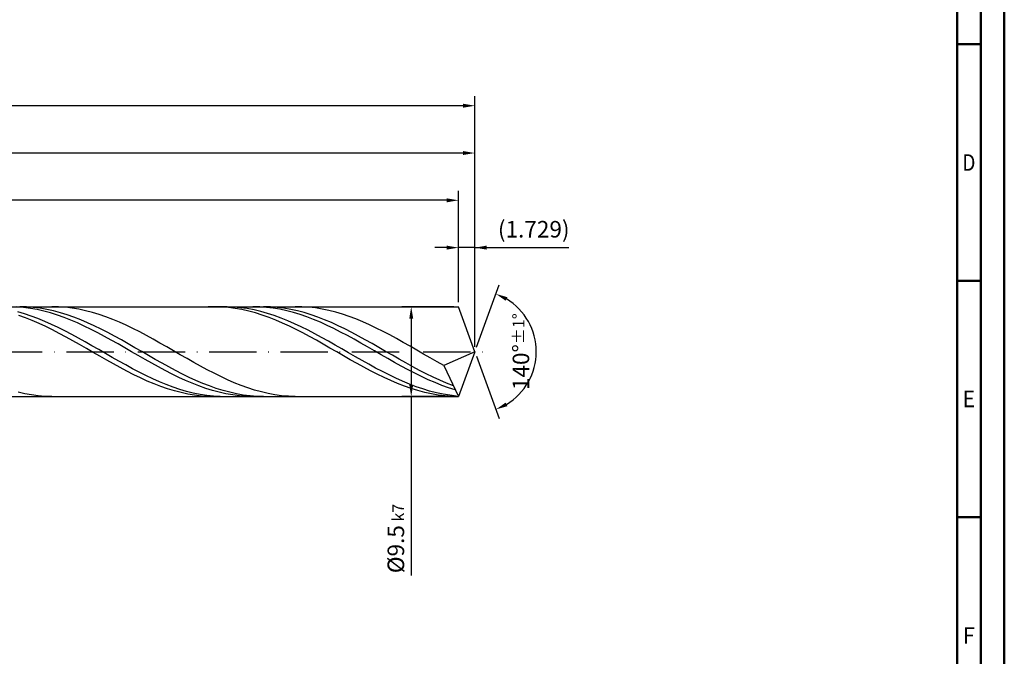
# Model space of a CAD drawing. Units: millimetres. Extents: x -158 to 436, y -196 to 225.
# Drawn here: x 228 to 436, y -64 to 70 of the extents above; entities that cross this region are included whole.
import ezdxf
from ezdxf.enums import TextEntityAlignment as Align

# ---------------------------------------------------------------- set-up
doc = ezdxf.new("R2010")
doc.units = ezdxf.units.MM
doc.linetypes.add('GEN7', pattern=[15, 10, -2.5, 0, -2.5])
doc.layers.get('0').update_dxf_attribs({"linetype": 'CONTINUOUS'})
doc.layers.get('DEFPOINTS').update_dxf_attribs({"linetype": 'CONTINUOUS'})
for name, color, linetype in [('AM_0', 7, 'CONTINUOUS'), ('AM_5', 3, 'CONTINUOUS'), ('AM_7', 4, 'GEN7')]:
    doc.layers.add(name, color=color, linetype=linetype)
doc.layers.add('AM_BOR', color=7, linetype='CONTINUOUS', lineweight=50)
doc.styles.get("Standard").update_dxf_attribs({"font": 'ISOCP.SHX'})
doc.dimstyles.get("Standard").update_dxf_attribs({"dimtxt": 3.5, "dimasz": 2.5, "dimexe": 2, "dimexo": 1, "dimgap": 1.5, "dimtad": 1, "dimdsep": 46, "dimtxsty": 'STANDARD', "dimcen": -2, "dimclrt": 2, "dimazin": 2, "dimtp": 0.1, "dimtm": 0.1, "dimtfac": 1, "dimtmove": 0, "dimatfit": 3, "dimfxl": 1, "dimarcsym": 0})

# ---------------------------------------------------------------- blocks, each defined once
blk = doc.blocks.new('A2')
at = {"layer": 'AM_BOR', "color": 1}
for p, q in [((584, 260), (589, 260)), ((589, 210), (584, 210)), ((584, 160), (589, 160))]:
    blk.add_line(p, q, dxfattribs=at)
for points in [[(0, 0), (594, 0), (594, 420), (0, 420)], [(10, 410), (10, 10), (584, 10), (584, 410)]]:
    blk.add_lwpolyline(points, close=True, dxfattribs=at)
at = {"layer": 'AM_BOR', "color": 7}
blk.add_lwpolyline([(5, 5), (589, 5), (589, 415), (5, 415)], close=True, dxfattribs=at)
at = {"layer": 'AM_BOR', "color": 2}
for s, width, p in [('D', 0.84375, (586.5, 235)), ('E', 0.964286, (586.5, 185)), ('F', 0.964286, (586.5, 135))]:
    blk.add_text(s, height=3.5, dxfattribs=dict(at, width=width)).set_placement(p, align=Align.MIDDLE_CENTER)
blk = doc.blocks.new('MAPAL_FRAME-Model')
blk.add_blockref('A2', (0, 0))
blk = doc.blocks.new('*D45')
at = {"layer": 'AM_5', "color": 0, "lineweight": -2}
for p, q in [((320.54, 10.5), (320.54, 24)), ((324, 1), (324, 24)), ((318.04, 22), (315.54, 22)), ((324, 22), (320.54, 22)), ((324, 22), (343.91, 22)), ((326.5, 22), (329, 22))]:
    blk.add_line(p, q, dxfattribs=at)
at = {"layer": 'AM_5', "color": 0}
for points in [[(318.04, 21.58), (318.04, 22.42), (320.54, 22)], [(326.5, 22.42), (326.5, 21.58), (324, 22)]]:
    blk.add_solid(points, dxfattribs=at)
at = {"layer": 'DEFPOINTS', "color": 0}
for p in [(320.54, 22), (320.54, 9.5), (324, 0)]:
    blk.add_point(p, dxfattribs=at)
at = {"layer": 'AM_5', "color": 2, "insert": (336.46, 25.43), "char_height": 3.5, "attachment_point": 5}
blk.add_mtext('(1.729)', dxfattribs=at)
blk = doc.blocks.new('*D46')
at = {"layer": 'AM_5', "color": 0, "lineweight": -2}
for p, q in [((324.34, 0.94), (329.13, 14.1)), ((324.34, -0.94), (329.13, -14.1))]:
    blk.add_line(p, q, dxfattribs=at)
blk.add_arc((324, 0), 13, 301.0355, 58.9645, dxfattribs=at)
at = {"layer": 'AM_5', "color": 0}
for points in [[(330.88, 11.52), (330.52, 10.76), (328.45, 12.22)], [(330.52, -10.76), (330.88, -11.52), (328.45, -12.22)]]:
    blk.add_solid(points, dxfattribs=at)
at = {"layer": 'DEFPOINTS', "color": 0}
for p in [(320.54, 9.5), (324, 0), (324, 0), (335.94, -5.15), (320.54, -9.5)]:
    blk.add_point(p, dxfattribs=at)
at = {"layer": 'AM_5', "color": 2, "insert": (333.75, 0), "char_height": 3.5, "attachment_point": 5, "rotation": 90}
blk.add_mtext('140%%d{}{\\H0.71x;\\C3;%%p1%%d}', dxfattribs=at)
blk = doc.blocks.new('*D47')
at = {"layer": 'AM_5', "color": 0, "lineweight": -2}
for p, q in [((84, 10.5), (84, 44)), ((324, 1), (324, 44)), ((321.5, 42), (86.5, 42))]:
    blk.add_line(p, q, dxfattribs=at)
at = {"layer": 'AM_5', "color": 0}
for points in [[(86.5, 42.42), (86.5, 41.58), (84, 42)], [(321.5, 41.58), (321.5, 42.42), (324, 42)]]:
    blk.add_solid(points, dxfattribs=at)
at = {"layer": 'DEFPOINTS', "color": 0}
for p in [(84, 42), (84, 9.5), (324, 0)]:
    blk.add_point(p, dxfattribs=at)
at = {"layer": 'AM_5', "color": 2, "insert": (204, 45.25), "char_height": 3.5, "attachment_point": 5}
blk.add_mtext('120{}{\\H0.71x;\\C3;%%p1}', dxfattribs=at)
blk = doc.blocks.new('*D48')
at = {"layer": 'AM_5', "color": 0, "lineweight": -2}
for p, q in [((319.54, 9.5), (308.54, 9.5)), ((310.54, 7), (310.54, -7)), ((319.54, -9.5), (308.54, -9.5)), ((310.54, -9.5), (310.54, -47.34))]:
    blk.add_line(p, q, dxfattribs=at)
at = {"layer": 'AM_5', "color": 0}
for points in [[(310.96, 7), (310.13, 7), (310.54, 9.5)], [(310.13, -7), (310.96, -7), (310.54, -9.5)]]:
    blk.add_solid(points, dxfattribs=at)
at = {"layer": 'DEFPOINTS', "color": 0}
for p in [(320.54, 9.5), (310.54, -9.5), (320.54, -9.5)]:
    blk.add_point(p, dxfattribs=at)
at = {"layer": 'AM_5', "color": 2, "insert": (307.29, -39.5), "char_height": 3.5, "attachment_point": 5, "rotation": 90}
blk.add_mtext('%%c9.5{}{\\H0.71x;\\C3; k7', dxfattribs=at)
blk = doc.blocks.new('*D49')
at = {"layer": 'AM_5', "color": 0, "lineweight": -2}
for p, q in [((0, 7), (0, 54)), ((324, 1), (324, 54)), ((321.5, 52), (2.5, 52))]:
    blk.add_line(p, q, dxfattribs=at)
at = {"layer": 'AM_5', "color": 0}
for points in [[(2.5, 52.42), (2.5, 51.58), (0, 52)], [(321.5, 51.58), (321.5, 52.42), (324, 52)]]:
    blk.add_solid(points, dxfattribs=at)
at = {"layer": 'DEFPOINTS', "color": 0}
for p in [(0, 52), (0, 6), (324, 0)]:
    blk.add_point(p, dxfattribs=at)
at = {"layer": 'AM_5', "color": 2, "insert": (162, 52), "char_height": 3.5, "attachment_point": 5}
blk.add_mtext('162{}{\\H0.71x;\\C3%%p1.5}\\P MIN. REGRIND LENGTH 152', dxfattribs=at)
blk = doc.blocks.new('*D50')
at = {"layer": 'AM_5', "color": 0, "lineweight": -2}
for p, q in [((100.54, 10.5), (100.54, 34)), ((320.54, 10.5), (320.54, 34)), ((318.04, 32), (103.04, 32))]:
    blk.add_line(p, q, dxfattribs=at)
at = {"layer": 'AM_5', "color": 0}
for points in [[(103.04, 32.42), (103.04, 31.58), (100.54, 32)], [(318.04, 31.58), (318.04, 32.42), (320.54, 32)]]:
    blk.add_solid(points, dxfattribs=at)
at = {"layer": 'DEFPOINTS', "color": 0}
for p in [(100.54, 32), (100.54, 9.5), (320.54, 9.5)]:
    blk.add_point(p, dxfattribs=at)
at = {"layer": 'AM_5', "color": 2, "insert": (210.54, 35.42), "char_height": 3.5, "attachment_point": 5}
blk.add_mtext('(110)', dxfattribs=at)

msp = doc.modelspace()

# ---------------------------------------------------------------- linework, layer by layer
at = {"layer": 'AM_0'}
for p, q in [((80.5, 9.5), (320.5423, 9.5)), ((228.5524, 9.3395), (227.1257, 9.455)), ((228.7209, 8.0013), (227.2923, 8.4153)), ((229.1535, 9.4636), (227.7199, 9.5)), ((229.9792, 9.1538), (228.5524, 9.3395)), ((230.587, 9.3554), (229.1535, 9.4636)), ((231.4059, 8.8993), (229.9792, 9.1538)), ((232.0206, 9.1762), (230.587, 9.3554)), ((232.8326, 8.5779), (231.4059, 8.8993)), ((233.4541, 8.9274), (232.0206, 9.1762)), ((234.2594, 8.1922), (232.8326, 8.5779)), ((234.8877, 8.6109), (233.4541, 8.9274)), ((235.9518, 9.4738), (234.5222, 9.4992)), ((236.3213, 8.2291), (234.8877, 8.6109)), ((237.3814, 9.3769), (235.9518, 9.4738)), ((238.811, 9.2092), (237.3814, 9.3769)), ((240.2406, 8.9721), (238.811, 9.2092)), ((241.6702, 8.6672), (240.2406, 8.9721)), ((243.0997, 8.297), (241.6702, 8.6672)), ((269.0191, 9.4995), (267.5879, 9.4721)), ((270.4503, 9.455), (269.0191, 9.4995)), ((271.5803, 9.495), (270.1517, 9.486)), ((271.8815, 9.3391), (270.4503, 9.455)), ((273.009, 9.4325), (271.5803, 9.495)), ((273.3127, 9.1526), (271.8815, 9.3391)), ((274.4376, 9.2989), (273.009, 9.4325)), ((274.7439, 8.8968), (273.3127, 9.1526)), ((275.8662, 9.0952), (274.4376, 9.2989)), ((276.1751, 8.5738), (274.7439, 8.8968)), ((277.2949, 8.8231), (275.8662, 9.0952)), ((277.6063, 8.186), (276.1751, 8.5738)), ((278.4881, 9.4716), (277.0613, 9.4996)), ((278.7235, 8.4844), (277.2949, 8.8231)), ((279.9148, 9.3725), (278.4881, 9.4716)), ((280.1522, 8.0819), (278.7235, 8.4844)), ((280.7617, 9.4678), (279.3281, 9.4999)), ((281.3415, 9.203), (279.9148, 9.3725)), ((282.1952, 9.3638), (280.7617, 9.4678)), ((282.7683, 8.9643), (281.3415, 9.203)), ((283.6288, 9.1888), (282.1952, 9.3638)), ((284.195, 8.6583), (282.7683, 8.9643)), ((285.0624, 8.9441), (283.6288, 9.1888)), ((285.6217, 8.2872), (284.195, 8.6583)), ((286.4959, 8.6316), (285.0624, 8.9441)), ((287.417, 9.4827), (285.9874, 9.4967)), ((287.9295, 8.2536), (286.4959, 8.6316)), ((288.8466, 9.3971), (287.417, 9.4827)), ((290.2762, 9.2406), (288.8466, 9.3971)), ((291.7058, 9.0145), (290.2762, 9.2406)), ((293.1354, 8.7203), (291.7058, 9.0145)), ((294.565, 8.3604), (293.1354, 8.7203)), ((295.9946, 7.9374), (294.565, 8.3604)), ((324, 0), (320.5423, 9.5)), ((324, 0), (320.5423, 9.5)), ((228.9455, 7.164), (227.5143, 7.6789)), ((230.1496, 7.5271), (228.7209, 8.0013)), ((230.3767, 6.5949), (228.9455, 7.164)), ((231.5782, 6.9962), (230.1496, 7.5271)), ((231.8079, 5.9759), (230.3767, 6.5949)), ((233.0068, 6.4125), (231.5782, 6.9962)), ((234.4355, 5.7805), (233.0068, 6.4125)), ((235.6861, 7.7448), (234.2594, 8.1922)), ((237.1128, 7.2393), (235.6861, 7.7448)), ((237.7548, 7.7849), (236.3213, 8.2291)), ((238.5396, 6.6794), (237.1128, 7.2393)), ((239.1884, 7.2816), (237.7548, 7.7849)), ((239.9663, 6.0693), (238.5396, 6.6794)), ((240.6219, 6.7231), (239.1884, 7.2816)), ((242.0555, 6.1136), (240.6219, 6.7231)), ((244.5293, 7.8642), (243.0997, 8.297)), ((245.9589, 7.3721), (244.5293, 7.8642)), ((247.3885, 6.8244), (245.9589, 7.3721)), ((248.8181, 6.2252), (247.3885, 6.8244)), ((279.0375, 7.7363), (277.6063, 8.186)), ((280.4687, 7.2281), (279.0375, 7.7363)), ((281.5808, 7.6184), (280.1522, 8.0819)), ((281.8999, 6.6652), (280.4687, 7.2281)), ((283.0095, 7.0976), (281.5808, 7.6184)), ((283.3311, 6.052), (281.8999, 6.6652)), ((284.4381, 6.5233), (283.0095, 7.0976)), ((285.8668, 5.8998), (284.4381, 6.5233)), ((287.0485, 7.8539), (285.6217, 8.2872)), ((288.4752, 7.3615), (287.0485, 7.8539)), ((289.3631, 7.8129), (287.9295, 8.2536)), ((289.9019, 6.8139), (288.4752, 7.3615)), ((290.7966, 7.3131), (289.3631, 7.8129)), ((291.3287, 6.215), (289.9019, 6.8139)), ((292.2302, 6.7577), (290.7966, 7.3131)), ((293.6637, 6.1511), (292.2302, 6.7577)), ((297.4241, 7.4545), (295.9946, 7.9374)), ((298.8537, 6.9153), (297.4241, 7.4545)), ((300.2833, 6.3241), (298.8537, 6.9153)), ((301.7129, 5.6851), (300.2833, 6.3241)), ((233.2391, 5.3118), (231.8079, 5.9759)), ((234.6703, 4.6075), (233.2391, 5.3118)), ((235.8641, 5.105), (234.4355, 5.7805)), ((236.1015, 3.8684), (234.6703, 4.6075)), ((237.2928, 4.391), (235.8641, 5.105)), ((238.7214, 3.644), (237.2928, 4.391)), ((241.393, 5.4135), (239.9663, 6.0693)), ((242.8198, 4.7172), (241.393, 5.4135)), ((243.4891, 5.4577), (242.0555, 6.1136)), ((244.2465, 3.9853), (242.8198, 4.7172)), ((244.9226, 4.7604), (243.4891, 5.4577)), ((246.3562, 4.027), (244.9226, 4.7604)), ((250.2477, 5.579), (248.8181, 6.2252)), ((251.6773, 4.8908), (250.2477, 5.579)), ((253.1069, 4.1656), (251.6773, 4.8908)), ((254.5365, 3.409), (253.1069, 4.1656)), ((284.7623, 5.393), (283.3311, 6.052)), ((286.1935, 4.6932), (284.7623, 5.393)), ((287.2954, 5.2319), (285.8668, 5.8998)), ((287.6247, 3.9579), (286.1935, 4.6932)), ((288.7241, 4.5246), (287.2954, 5.2319)), ((290.1527, 3.7832), (288.7241, 4.5246)), ((292.7554, 5.5694), (291.3287, 6.215)), ((294.1821, 4.882), (292.7554, 5.5694)), ((295.0973, 5.4978), (293.6637, 6.1511)), ((295.6089, 4.1579), (294.1821, 4.882)), ((296.5309, 4.8028), (295.0973, 5.4978)), ((297.9644, 4.0714), (296.5309, 4.8028)), ((303.1425, 5.0032), (301.7129, 5.6851)), ((304.5721, 4.2836), (303.1425, 5.0032)), ((306.0017, 3.5316), (304.5721, 4.2836)), ((237.5327, 3.1001), (236.1015, 3.8684)), ((238.9639, 2.3083), (237.5327, 3.1001)), ((240.1501, 2.8695), (238.7214, 3.644)), ((240.3951, 1.499), (238.9639, 2.3083)), ((241.5787, 2.0734), (240.1501, 2.8695)), ((245.6732, 3.2236), (244.2465, 3.9853)), ((247.1, 2.4376), (245.6732, 3.2236)), ((247.7898, 3.263), (246.3562, 4.027)), ((248.5267, 1.6333), (247.1, 2.4376)), ((249.2233, 2.4743), (247.7898, 3.263)), ((250.6569, 1.6668), (249.2233, 2.4743)), ((255.9661, 2.6268), (254.5365, 3.409)), ((257.3956, 1.8246), (255.9661, 2.6268)), ((289.0559, 3.1927), (287.6247, 3.9579)), ((290.4871, 2.4034), (289.0559, 3.1927)), ((291.5814, 3.0133), (290.1527, 3.7832)), ((291.9183, 1.5959), (290.4871, 2.4034)), ((293.01, 2.2207), (291.5814, 3.0133)), ((294.4387, 1.4114), (293.01, 2.2207)), ((297.0356, 3.4026), (295.6089, 4.1579)), ((298.4623, 2.6217), (297.0356, 3.4026)), ((299.398, 3.3091), (297.9644, 4.0714)), ((299.8891, 1.8211), (298.4623, 2.6217)), ((300.8316, 2.5217), (299.398, 3.3091)), ((302.2651, 1.7151), (300.8316, 2.5217)), ((307.4313, 2.753), (306.0017, 3.5316)), ((308.8609, 1.9537), (307.4313, 2.753)), ((241.8263, 0.6784), (240.3951, 1.499)), ((243.0074, 1.2616), (241.5787, 2.0734)), ((243.2575, -0.1473), (241.8263, 0.6784)), ((244.436, 0.4404), (243.0074, 1.2616)), ((245.8647, -0.3842), (244.436, 0.4404)), ((249.9534, 0.8167), (248.5267, 1.6333)), ((251.3802, -0.006), (249.9534, 0.8167)), ((252.0904, 0.8467), (250.6569, 1.6668)), ((253.524, 0.0202), (252.0904, 0.8467)), ((254.9576, -0.8065), (253.524, 0.0202)), ((258.8252, 1.0088), (257.3956, 1.8246)), ((260.2548, 0.1853), (258.8252, 1.0088)), ((261.6844, -0.6396), (260.2548, 0.1853)), ((293.3495, 0.7763), (291.9183, 1.5959)), ((294.7807, -0.0491), (293.3495, 0.7763)), ((295.8673, 0.5914), (294.4387, 1.4114)), ((297.2959, -0.233), (295.8673, 0.5914)), ((301.3158, 1.0069), (299.8891, 1.8211)), ((302.7425, 0.185), (301.3158, 1.0069)), ((303.6987, 0.8956), (302.2651, 1.7151)), ((304.1693, -0.6382), (302.7425, 0.185)), ((305.1322, 0.0693), (303.6987, 0.8956)), ((306.5658, -0.7576), (305.1322, 0.0693)), ((310.2904, 1.1396), (308.8609, 1.9537)), ((311.72, 0.3169), (310.2904, 1.1396)), ((313.1496, -0.5081), (311.72, 0.3169)), ((324, 0), (317.4384, -2.9357)), ((324, 0), (320.5423, -9.5)), ((244.6887, -0.9719), (243.2575, -0.1473)), ((246.1199, -1.7892), (244.6887, -0.9719)), ((247.2933, -1.2059), (245.8647, -0.3842)), ((247.5511, -2.5929), (246.1199, -1.7892)), ((248.722, -2.0185), (247.2933, -1.2059)), ((250.1506, -2.8158), (248.722, -2.0185)), ((252.8069, -0.8287), (251.3802, -0.006)), ((254.2336, -1.6451), (252.8069, -0.8287)), ((255.6604, -2.4492), (254.2336, -1.6451)), ((256.3911, -1.6271), (254.9576, -0.8065)), ((257.8247, -2.4353), (256.3911, -1.6271)), ((263.114, -1.4596), (261.6844, -0.6396)), ((264.5436, -2.2687), (263.114, -1.4596)), ((296.2119, -0.8742), (294.7807, -0.0491)), ((297.6431, -1.6926), (296.2119, -0.8742)), ((298.7246, -1.0557), (297.2959, -0.233)), ((299.0743, -2.4983), (297.6431, -1.6926)), ((300.1532, -1.8704), (298.7246, -1.0557)), ((301.5819, -2.671), (300.1532, -1.8704)), ((305.596, -1.4567), (304.1693, -0.6382)), ((307.0227, -2.2641), (305.596, -1.4567)), ((307.9994, -1.5787), (306.5658, -0.7576)), ((309.4329, -2.3879), (307.9994, -1.5787)), ((314.5792, -1.3294), (313.1496, -0.5081)), ((316.0088, -2.1406), (314.5792, -1.3294)), ((248.9823, -3.377), (247.5511, -2.5929)), ((250.4135, -4.1356), (248.9823, -3.377)), ((251.5793, -3.592), (250.1506, -2.8158)), ((251.8447, -4.863), (250.4135, -4.1356)), ((253.0079, -4.3411), (251.5793, -3.592)), ((257.0871, -3.2349), (255.6604, -2.4492)), ((258.5138, -3.9963), (257.0871, -3.2349)), ((259.2583, -3.2251), (257.8247, -2.4353)), ((259.9406, -4.7276), (258.5138, -3.9963)), ((260.6918, -3.9904), (259.2583, -3.2251)), ((262.1254, -4.7254), (260.6918, -3.9904)), ((265.9732, -3.0606), (264.5436, -2.2687)), ((267.4028, -3.8294), (265.9732, -3.0606)), ((268.8324, -4.5694), (267.4028, -3.8294)), ((300.5055, -3.2851), (299.0743, -2.4983)), ((301.9367, -4.047), (300.5055, -3.2851)), ((303.0105, -3.4515), (301.5819, -2.671)), ((303.3679, -4.7783), (301.9367, -4.047)), ((304.4392, -4.206), (303.0105, -3.4515)), ((308.4494, -3.0546), (307.0227, -2.2641)), ((309.8762, -3.8222), (308.4494, -3.0546)), ((310.8665, -3.1789), (309.4329, -2.3879)), ((311.3029, -4.561), (309.8762, -3.8222)), ((312.3, -3.9458), (310.8665, -3.1789)), ((313.7336, -4.6828), (312.3, -3.9458)), ((317.4384, -2.9357), (316.0088, -2.1406)), ((317.4384, -2.9357), (320.5423, -9.5)), ((253.2759, -5.5535), (251.8447, -4.863)), ((254.4365, -5.0575), (253.0079, -4.3411)), ((254.7071, -6.2021), (253.2759, -5.5535)), ((255.8652, -5.7358), (254.4365, -5.0575)), ((256.1383, -6.8038), (254.7071, -6.2021)), ((257.2938, -6.3709), (255.8652, -5.7358)), ((261.3673, -5.4235), (259.9406, -4.7276)), ((262.794, -6.0785), (261.3673, -5.4235)), ((263.5589, -5.4246), (262.1254, -4.7254)), ((264.2207, -6.6879), (262.794, -6.0785)), ((264.9925, -6.0826), (263.5589, -5.4246)), ((266.4261, -6.6945), (264.9925, -6.0826)), ((270.2619, -5.2749), (268.8324, -4.5694)), ((271.6915, -5.9406), (270.2619, -5.2749)), ((273.1211, -6.5614), (271.6915, -5.9406)), ((304.7991, -5.4735), (303.3679, -4.7783)), ((305.8678, -4.9288), (304.4392, -4.206)), ((306.2303, -6.1274), (304.7991, -5.4735)), ((307.2965, -5.6145), (305.8678, -4.9288)), ((307.6615, -6.7349), (306.2303, -6.1274)), ((308.7251, -6.2579), (307.2965, -5.6145)), ((312.7296, -5.2655), (311.3029, -4.561)), ((314.1564, -5.9305), (312.7296, -5.2655)), ((315.1672, -5.3842), (313.7336, -4.6828)), ((315.5831, -6.5509), (314.1564, -5.9305)), ((316.6007, -6.0448), (315.1672, -5.3842)), ((318.0343, -6.6596), (316.6007, -6.0448)), ((257.5695, -7.354), (256.1383, -6.8038)), ((258.7225, -6.958), (257.2938, -6.3709)), ((259.0007, -7.8486), (257.5695, -7.354)), ((260.1511, -7.4927), (258.7225, -6.958)), ((260.4319, -8.2839), (259.0007, -7.8486)), ((261.5798, -7.9709), (260.1511, -7.4927)), ((261.8631, -8.6566), (260.4319, -8.2839)), ((263.0084, -8.3891), (261.5798, -7.9709)), ((265.6475, -7.2471), (264.2207, -6.6879)), ((267.0742, -7.7518), (265.6475, -7.2471)), ((267.8596, -7.2557), (266.4261, -6.6945)), ((268.5009, -8.1983), (267.0742, -7.7518)), ((269.2932, -7.7617), (267.8596, -7.2557)), ((269.9277, -8.5831), (268.5009, -8.1983)), ((270.7268, -8.2089), (269.2932, -7.7617)), ((272.1603, -8.5938), (270.7268, -8.2089)), ((274.5507, -7.1328), (273.1211, -6.5614)), ((275.9803, -7.6504), (274.5507, -7.1328)), ((277.4099, -8.1103), (275.9803, -7.6504)), ((278.8395, -8.5089), (277.4099, -8.1103)), ((309.0927, -7.2914), (307.6615, -6.7349)), ((310.1538, -6.8541), (308.7251, -6.2579)), ((310.5239, -7.7929), (309.0927, -7.2914)), ((311.5824, -7.3987), (310.1538, -6.8541)), ((311.9551, -8.2354), (310.5239, -7.7929)), ((313.0111, -7.8876), (311.5824, -7.3987)), ((313.3863, -8.6157), (311.9551, -8.2354)), ((314.4397, -8.317), (313.0111, -7.8876)), ((315.8684, -8.6838), (314.4397, -8.317)), ((317.0098, -7.1221), (315.5831, -6.5509)), ((318.4366, -7.6398), (317.0098, -7.1221)), ((319.4679, -7.2239), (318.0343, -6.6596)), ((319.8633, -8.1001), (318.4366, -7.6398)), ((228.8039, -8.8907), (227.3743, -8.5667)), ((230.2334, -9.1476), (228.8039, -8.8907)), ((231.663, -9.3355), (230.2334, -9.1476)), ((233.0926, -9.4531), (231.663, -9.3355)), ((234.5222, -9.4992), (233.0926, -9.4531)), ((263.2943, -8.9638), (261.8631, -8.6566)), ((264.4371, -8.744), (263.0084, -8.3891)), ((264.7255, -9.2033), (263.2943, -8.9638)), ((265.8657, -9.0331), (264.4371, -8.744)), ((266.1567, -9.3731), (264.7255, -9.2033)), ((267.2944, -9.2542), (265.8657, -9.0331)), ((267.5879, -9.4721), (266.1567, -9.3731)), ((268.723, -9.4055), (267.2944, -9.2542)), ((270.1517, -9.486), (268.723, -9.4055)), ((271.3544, -8.9035), (269.9277, -8.5831)), ((272.7811, -9.157), (271.3544, -8.9035)), ((273.5939, -8.9136), (272.1603, -8.5938)), ((274.2079, -9.3417), (272.7811, -9.157)), ((275.0274, -9.1657), (273.5939, -8.9136)), ((275.6346, -9.4561), (274.2079, -9.3417)), ((276.461, -9.3483), (275.0274, -9.1657)), ((277.0613, -9.4996), (275.6346, -9.4561)), ((277.8946, -9.46), (276.461, -9.3483)), ((279.3281, -9.4999), (277.8946, -9.46)), ((280.2691, -8.8434), (278.8395, -8.5089)), ((281.6987, -9.1112), (280.2691, -8.8434)), ((283.1282, -9.3103), (281.6987, -9.1112)), ((284.5578, -9.4391), (283.1282, -9.3103)), ((285.9874, -9.4967), (284.5578, -9.4391)), ((314.8175, -8.9308), (313.3863, -8.6157)), ((316.2487, -9.1784), (314.8175, -8.9308)), ((317.297, -8.9852), (315.8684, -8.6838)), ((317.6799, -9.3566), (316.2487, -9.1784)), ((318.7256, -9.2188), (317.297, -8.9852)), ((319.1111, -9.4641), (317.6799, -9.3566)), ((320.1543, -9.383), (318.7256, -9.2188))]:
    msp.add_line(p, q, dxfattribs=at)
at = {"layer": 'AM_0', "extrusion": (0, 0, -1)}
for p in [(324, 0), (80.5, -9.5)]:
    msp.add_line(p, (320.5423, -9.5), dxfattribs=at)
at = {"layer": 'AM_7'}
msp.add_line((-4, 0), (328, 0), dxfattribs=at)

# ---------------------------------------------------------------- block references
at = {"layer": 'AM_0'}
msp.add_blockref('MAPAL_FRAME-Model', (-158, -195), dxfattribs=at)

# ---------------------------------------------------------------- dimensions: what is measured, and where the dimension line sits
at = {"layer": 'AM_5'}
for base, p1, p2, text, picture, middle in [((0, 52), (324, 0), (0, 6), '<>{}{\\H0.71x;\\C3%%p1.5}\\X MIN. REGRIND LENGTH 152', '*D49', (162, 52)), ((84, 42), (324, 0), (84, 9.5), '<>{}{\\H0.71x;\\C3;%%p1}', '*D47', (204, 42)), ((100.5423, 32), (320.5423, 9.5), (100.5423, 9.5), '(110)', '*D50', (210.5423, 32)), ((320.5423, 22), (324, 0), (320.5423, 9.5), '(<>)', '*D45', (336.4573, 22))]:
    dim = msp.add_linear_dim(base=base, p1=p1, p2=p2, text=text, dimstyle='STANDARD', override={"dimdec": 3, "dimlfac": 0.5, "dimtp": 0.01}, dxfattribs=at)
    dim.commit()
    dim.dimension.update_dxf_attribs({"geometry": picture, "text_midpoint": middle, "dimtype": 160})
dim = msp.add_angular_dim_2l(base=(335.9368, -5.149), line1=((324, 0), (320.5423, 9.5)), line2=((324, 0), (320.5423, -9.5)), text='<>{}{\\H0.71x;\\C3;%%p1%%d}', dimstyle='STANDARD', override={"dimdec": 3, "dimtp": 0.01}, dxfattribs=at)
dim.commit()
dim.dimension.update_dxf_attribs({"geometry": '*D46', "text_midpoint": (333.7482, 0)})
dim = msp.add_linear_dim(base=(310.5423, -9.5), p1=(320.5423, 9.5), p2=(320.5423, -9.5), angle=90, text='%%c<>{}{\\H0.71x;\\C3; k7', dimstyle='STANDARD', override={"dimdec": 3, "dimlfac": 0.5, "dimtp": 0.01}, dxfattribs=at)
dim.commit()
dim.dimension.update_dxf_attribs({"geometry": '*D48', "text_midpoint": (310.5423, -39.5), "dimtype": 160})

doc.saveas('drawing.dxf')
